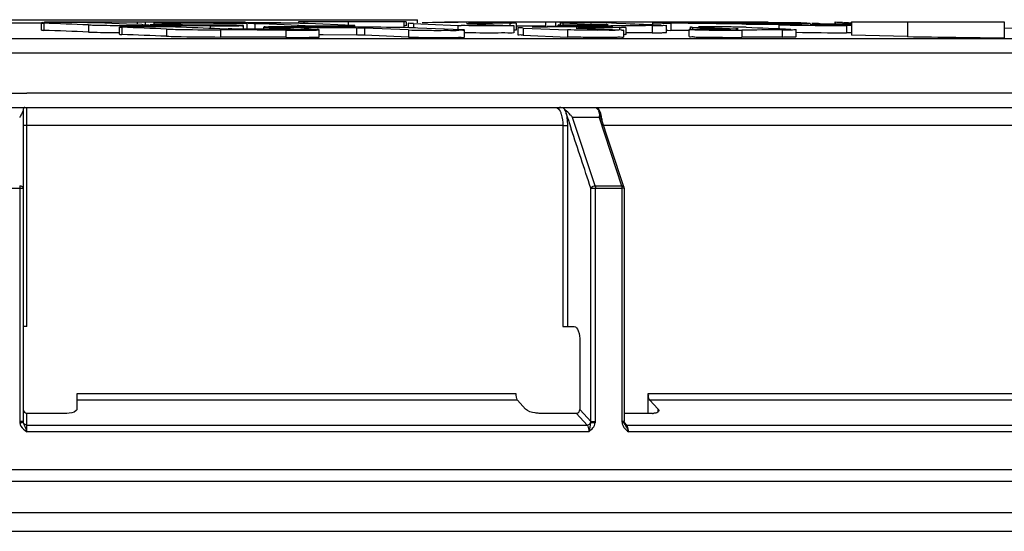
# Model space of a CAD drawing. Units: millimetres. Extents: x 0 to 8674, y 0 to 6134.
# Drawn here: x 3082 to 3220, y 5609 to 5681 of the extents above; entities that cross this region are included whole.
import ezdxf

# ---------------------------------------------------------------- set-up
doc = ezdxf.new("R2010")
doc.units = ezdxf.units.MM
doc.layers.add('INDIC-COLMATDXF_CONTINUOUS_LINE', color=7, linetype='Continuous')
doc.layers.add('TAMPON_D400_DXF_CONTINUOUS_LINE', color=7, linetype='Continuous')

msp = doc.modelspace()

# ---------------------------------------------------------------- linework, layer by layer
at = {"layer": 'INDIC-COLMATDXF_CONTINUOUS_LINE', "color": 7, "linetype": 'Continuous'}
for p, q in [((3278.471, 5616.226), (2882.471, 5616.226)), ((3280.971, 5611.896), (2879.971, 5611.896)), ((2875.471, 5609.298), (3285.471, 5609.298))]:
    msp.add_line(p, q, dxfattribs=at)
at = {"layer": 'TAMPON_D400_DXF_CONTINUOUS_LINE', "color": 7, "linetype": 'Continuous'}
for p, q in [((3022.971, 5680.654), (3137.971, 5680.654)), ((3075.421, 5680.237), (3085.521, 5680.237)), ((3085.521, 5679.194), (3085.521, 5680.194)), ((3085.829, 5680.17), (3085.829, 5679.169)), ((3085.923, 5680.194), (3085.923, 5680.354)), ((3085.924, 5680.354), (3113.922, 5680.354)), ((3092.067, 5679.929), (3092.067, 5678.929)), ((3096.355, 5680.09), (3093.312, 5680.209)), ((3097.395, 5680.049), (3096.355, 5680.09)), ((3096.421, 5678.614), (3096.421, 5679.615)), ((3096.729, 5679.59), (3096.729, 5678.59)), ((3099.512, 5679.966), (3097.395, 5680.049)), ((3098.864, 5680.354), (3098.864, 5679.992)), ((3099.625, 5679.827), (3099.625, 5679.67)), ((3102.767, 5679.814), (3099.625, 5679.827)), ((3099.975, 5680.354), (3099.975, 5679.966)), ((3103.665, 5679.937), (3100.623, 5679.951)), ((3101.23, 5679.951), (3101.23, 5680.239)), ((3104.337, 5679.807), (3102.767, 5679.814)), ((3105.185, 5679.93), (3103.665, 5679.937)), ((3109.044, 5679.785), (3104.337, 5679.807)), ((3104.852, 5680.166), (3104.852, 5679.932)), ((3109.511, 5680.142), (3104.852, 5680.166)), ((3109.744, 5679.907), (3105.185, 5679.93)), ((3108.969, 5680.27), (3105.865, 5680.287)), ((3110.522, 5680.261), (3108.969, 5680.27)), ((3109.044, 5679.785), (3109.044, 5679.432)), ((3111.064, 5680.133), (3109.511, 5680.142)), ((3113.63, 5680.242), (3110.522, 5680.261)), ((3112.618, 5680.124), (3111.064, 5680.133)), ((3113.69, 5680.118), (3112.618, 5680.124)), ((3115.185, 5680.232), (3113.63, 5680.242)), ((3113.688, 5679.352), (3113.688, 5679.832)), ((3114.171, 5680.115), (3113.69, 5680.118)), ((3113.922, 5680.24), (3113.922, 5680.354)), ((3114.171, 5680.115), (3114.171, 5679.349)), ((3114.377, 5680.237), (3121.381, 5680.237)), ((3115.282, 5680.097), (3115.282, 5679.344)), ((3116.289, 5680.057), (3115.282, 5680.097)), ((3117.304, 5680.016), (3116.289, 5680.057)), ((3116.537, 5679.337), (3116.537, 5679.627)), ((3119.356, 5679.933), (3117.304, 5680.016)), ((3120.37, 5679.892), (3119.356, 5679.933)), ((3120.159, 5679.552), (3120.159, 5679.317)), ((3120.348, 5679.551), (3120.159, 5679.552)), ((3121.711, 5679.543), (3120.348, 5679.551)), ((3121.18, 5679.859), (3120.37, 5679.892)), ((3124.275, 5679.652), (3121.172, 5679.671)), ((3121.438, 5679.848), (3121.18, 5679.859)), ((3121.381, 5680.354), (3121.381, 5680.151)), ((3136.417, 5680.354), (3121.381, 5680.354)), ((3121.438, 5679.848), (3121.438, 5679.671)), ((3123.263, 5679.534), (3121.711, 5679.543)), ((3122.104, 5680.354), (3122.104, 5680.111)), ((3128.921, 5679.859), (3122.722, 5680.111)), ((3124.816, 5679.525), (3123.263, 5679.534)), ((3129.479, 5679.496), (3124.816, 5679.525)), ((3128.303, 5680.354), (3128.303, 5679.859)), ((3129.229, 5679.62), (3129.229, 5679.835)), ((3129.479, 5679.496), (3129.479, 5678.496)), ((3130.59, 5679.478), (3130.59, 5678.478)), ((3136.745, 5679.228), (3130.59, 5679.478)), ((3136.095, 5680.354), (3136.095, 5679.542)), ((3136.419, 5680.354), (3136.419, 5679.793)), ((3136.688, 5680.166), (3136.688, 5679.529)), ((3137.411, 5680.111), (3137.411, 5679.489)), ((3137.411, 5680.111), (3138.43, 5680.069)), ((3137.971, 5680.237), (3137.971, 5680.654)), ((3144.228, 5679.236), (3138.029, 5679.489)), ((3138.43, 5680.069), (3139.455, 5680.028)), ((3139.455, 5680.028), (3143.611, 5679.859)), ((3141.728, 5680.263), (3141.728, 5680.354)), ((3141.729, 5680.354), (3145.335, 5680.354)), ((3143.611, 5679.859), (3143.611, 5679.236)), ((3144.939, 5680.097), (3145.12, 5680.09)), ((3145.12, 5680.09), (3151.094, 5679.848)), ((3146.075, 5680.124), (3145.121, 5680.115)), ((3145.87, 5680.354), (3186.859, 5680.354)), ((3150.844, 5680.166), (3149.89, 5680.158)), ((3150.844, 5680.166), (3150.844, 5679.825)), ((3151.402, 5679.825), (3151.402, 5678.825)), ((3151.726, 5680.191), (3151.726, 5679.191)), ((3151.997, 5679.753), (3151.726, 5679.755)), ((3151.995, 5679.544), (3151.995, 5678.544)), ((3152.1, 5679.753), (3151.997, 5679.753)), ((3153.343, 5679.745), (3152.1, 5679.753)), ((3152.719, 5679.489), (3152.719, 5678.488)), ((3152.719, 5679.489), (3158.918, 5679.236)), ((3154.585, 5679.738), (3153.343, 5679.745)), ((3155.826, 5679.73), (3154.585, 5679.738)), ((3155.826, 5680.354), (3155.826, 5679.73)), ((3157.214, 5679.713), (3157.062, 5679.716)), ((3157.214, 5680.354), (3157.214, 5679.713)), ((3157.599, 5679.707), (3157.214, 5679.713)), ((3157.585, 5679.65), (3157.585, 5679.88)), ((3157.95, 5679.88), (3157.95, 5680.231)), ((3158.258, 5680.209), (3158.258, 5679.907)), ((3158.258, 5680.209), (3159.259, 5680.17)), ((3159.607, 5679.915), (3158.674, 5679.907)), ((3159.259, 5680.17), (3160.272, 5680.131)), ((3160.54, 5679.923), (3159.607, 5679.915)), ((3160.246, 5679.478), (3160.428, 5679.471)), ((3160.272, 5680.131), (3161.299, 5680.09)), ((3160.428, 5679.471), (3166.402, 5679.228)), ((3161.383, 5679.506), (3160.429, 5679.496)), ((3161.473, 5679.93), (3160.54, 5679.923)), ((3160.554, 5679.803), (3161.034, 5679.798)), ((3161.034, 5679.798), (3161.523, 5679.793)), ((3161.299, 5680.09), (3163.392, 5680.008)), ((3164.275, 5679.951), (3161.473, 5679.93)), ((3163.392, 5680.008), (3164.276, 5679.973)), ((3165.915, 5679.792), (3164.953, 5679.785)), ((3164.953, 5679.785), (3164.953, 5679.643)), ((3166.151, 5679.552), (3165.198, 5679.543)), ((3165.742, 5680.17), (3167.054, 5680.119)), ((3166.705, 5679.798), (3165.915, 5679.792)), ((3166.151, 5679.552), (3166.151, 5679.205)), ((3166.879, 5679.8), (3166.705, 5679.798)), ((3167.034, 5679.579), (3167.034, 5678.579)), ((3170.736, 5679.827), (3170.736, 5678.827)), ((3170.819, 5679.974), (3170.819, 5680.237)), ((3172.499, 5680.184), (3172.896, 5680.177)), ((3172.705, 5678.879), (3172.705, 5679.879)), ((3172.896, 5680.177), (3173.32, 5680.17)), ((3173.32, 5680.17), (3173.32, 5679.169)), ((3175.744, 5680.131), (3173.32, 5680.17)), ((3176.064, 5680.126), (3175.744, 5680.131)), ((3176.056, 5679.289), (3176.056, 5679.646)), ((3183.223, 5680.012), (3176.064, 5680.126)), ((3176.365, 5679.624), (3176.365, 5679.289)), ((3176.365, 5679.624), (3177.373, 5679.584)), ((3183.766, 5680.09), (3176.419, 5680.209)), ((3177.373, 5679.584), (3178.391, 5679.544)), ((3177.675, 5680.189), (3177.675, 5680.354)), ((3178.391, 5679.544), (3181.506, 5679.42)), ((3178.683, 5680.173), (3178.683, 5680.279)), ((3183.855, 5680.002), (3183.223, 5680.012)), ((3183.856, 5680.089), (3183.766, 5680.09)), ((3188.379, 5679.929), (3183.855, 5680.002)), ((3188.816, 5680.008), (3183.856, 5680.089)), ((3184.931, 5680.169), (3185.324, 5680.166)), ((3185.324, 5680.166), (3185.324, 5680.065)), ((3186.567, 5680.158), (3185.324, 5680.166)), ((3187.744, 5680.232), (3186.5, 5680.242)), ((3186.859, 5680.354), (3186.859, 5680.239)), ((3188.379, 5679.929), (3188.379, 5679.413)), ((3188.379, 5679.929), (3189.16, 5679.917)), ((3190.096, 5679.987), (3188.816, 5680.008)), ((3189.16, 5679.917), (3189.963, 5679.906)), ((3189.963, 5679.906), (3190.816, 5679.894)), ((3191.386, 5679.966), (3190.096, 5679.987)), ((3191.387, 5680.125), (3190.295, 5680.133)), ((3191.538, 5680.124), (3191.387, 5680.125)), ((3192.287, 5680.183), (3191.471, 5680.194)), ((3192.782, 5680.115), (3191.538, 5680.124)), ((3192.782, 5680.115), (3192.782, 5679.951)), ((3194.17, 5680.097), (3194.17, 5679.943)), ((3198.552, 5680.024), (3194.17, 5680.097)), ((3196.203, 5680.288), (3196.203, 5680.127)), ((3196.238, 5680.287), (3196.238, 5680.126)), ((3197.26, 5680.242), (3197.465, 5680.232)), ((3197.465, 5680.232), (3197.465, 5680.111)), ((3197.824, 5679.827), (3197.824, 5678.827)), ((3198.558, 5679.823), (3197.824, 5679.827)), ((3198.552, 5680.201), (3198.457, 5680.203)), ((3198.558, 5680.354), (3198.558, 5678.485)), ((3198.558, 5680.354), (3219.859, 5680.354)), ((3206.336, 5680.354), (3206.336, 5678.249)), ((3219.859, 5680.354), (3219.859, 5678.063)), ((3102.967, 5679.346), (3102.967, 5678.346)), ((3110.501, 5679.24), (3110.501, 5678.24)), ((3119.623, 5679.195), (3119.623, 5678.195)), ((3124.258, 5678.241), (3124.258, 5679.241)), ((3124.816, 5678.525), (3124.258, 5678.528)), ((3129.479, 5678.496), (3124.816, 5678.525)), ((3136.745, 5678.228), (3130.59, 5678.478)), ((3136.745, 5679.228), (3136.745, 5678.228)), ((3144.537, 5678.212), (3144.537, 5679.212)), ((3152.719, 5678.488), (3158.918, 5678.236)), ((3158.918, 5679.236), (3158.918, 5678.236)), ((3166.71, 5679.205), (3166.71, 5678.205)), ((3172.701, 5679.18), (3172.896, 5679.177)), ((3172.896, 5679.177), (3173.32, 5679.169)), ((3175.744, 5679.131), (3173.32, 5679.169)), ((3175.89, 5679.129), (3175.744, 5679.131)), ((3175.893, 5678.289), (3175.893, 5679.289)), ((3181.506, 5679.42), (3182.382, 5679.385)), ((3183.246, 5679.195), (3183.246, 5678.195)), ((3188.846, 5679.24), (3188.846, 5678.24)), ((3190.809, 5678.295), (3190.809, 5679.295)), ((3198.558, 5678.823), (3197.824, 5678.827)), ((3206.337, 5678.313), (3198.558, 5678.485)), ((3224.907, 5679.378), (3219.859, 5679.461)), ((2940.825, 5678.01), (3159.978, 5678.01)), ((3159.978, 5678.01), (3251.585, 5678.01)), ((2877.971, 5676.01), (3282.971, 5676.01)), ((3080.471, 5670.401), (3083.463, 5670.401)), ((3282.971, 5670.401), (3083.464, 5670.401)), ((3077.971, 5668.401), (3162.826, 5668.401)), ((3082.971, 5668.197), (3082.971, 5624.603)), ((3083.464, 5666.548), (3083.465, 5667.151)), ((3158.541, 5668.148), (3158.49, 5668.197)), ((3158.623, 5667.878), (3158.596, 5667.958)), ((3162.832, 5668.401), (3289.117, 5668.401)), ((3163.109, 5668.197), (3163.162, 5668.148)), ((3166.79, 5657.323), (3163.305, 5667.91)), ((3083.464, 5665.901), (3082.971, 5665.901)), ((3083.464, 5666.226), (3083.464, 5666.548)), ((3083.464, 5665.898), (3083.464, 5666.226)), ((3158.252, 5665.901), (3083.464, 5665.898)), ((3083.464, 5637.854), (3083.464, 5665.898)), ((3158.252, 5665.901), (3158.252, 5637.854)), ((3158.252, 5665.901), (3158.899, 5665.901)), ((3158.899, 5665.901), (3158.899, 5637.854)), ((3163.331, 5667.009), (3159.629, 5667.009)), ((3162.761, 5657.493), (3159.629, 5667.009)), ((3163.331, 5667.009), (3166.463, 5657.493)), ((3273.782, 5665.901), (3163.782, 5665.898)), ((3082.474, 5657.495), (3082.475, 5657.169)), ((3162.761, 5657.493), (3166.463, 5657.493)), ((3077.971, 5657.169), (3082.971, 5657.169)), ((3082.475, 5657.169), (3082.475, 5624.603)), ((3162.158, 5624.6), (3162.158, 5657.163)), ((3162.158, 5657.163), (3162.801, 5657.163)), ((3162.801, 5624.6), (3162.801, 5657.171)), ((3162.801, 5657.171), (3166.514, 5657.171)), ((3166.514, 5657.171), (3166.514, 5624.6)), ((3166.815, 5657.163), (3166.514, 5657.163)), ((3166.815, 5657.163), (3166.815, 5624.6)), ((3083.464, 5637.854), (3082.971, 5637.854)), ((3158.252, 5637.854), (3159.858, 5637.854)), ((3160.624, 5635.854), (3160.624, 5626.289)), ((3090.471, 5626.353), (3090.471, 5628.518)), ((3090.471, 5628.518), (3151.696, 5628.518)), ((3151.93, 5627.597), (3090.471, 5627.597)), ((3153.062, 5626.353), (3151.93, 5627.597)), ((3170.173, 5625.749), (3170.173, 5628.518)), ((3170.173, 5628.518), (3222.005, 5628.518)), ((3221.039, 5627.597), (3170.408, 5627.597)), ((3170.408, 5627.597), (3171.497, 5626.4)), ((3160.624, 5626.289), (3160.683, 5626.223)), ((3160.683, 5626.223), (3162.158, 5624.6)), ((3171.497, 5626.4), (3171.539, 5626.353)), ((3171.539, 5625.916), (3171.539, 5626.353)), ((3082.971, 5624.603), (3082.475, 5624.603)), ((3083.468, 5624.112), (3083.468, 5625.749)), ((3089.03, 5625.749), (3083.468, 5625.749)), ((3160.162, 5625.749), (3154.966, 5625.749)), ((3160.162, 5625.749), (3161.65, 5624.112)), ((3162.158, 5624.6), (3162.801, 5624.6)), ((3166.815, 5624.6), (3166.514, 5624.6)), ((3170.782, 5625.749), (3166.815, 5625.749)), ((3167.188, 5624.112), (3166.82, 5624.517)), ((3082.573, 5624.418), (3082.492, 5624.404)), ((3161.888, 5623.19), (3083.464, 5623.19)), ((3083.468, 5624.112), (3161.65, 5624.112)), ((3166.896, 5624.236), (3166.895, 5624.236)), ((3166.929, 5624.186), (3166.932, 5624.181)), ((3167.188, 5624.112), (3226.9, 5624.112)), ((3227.314, 5623.19), (3167.419, 5623.19)), ((3300.471, 5617.854), (2860.471, 5617.854))]:
    msp.add_line(p, q, dxfattribs=at)
for points in [[(3158.596, 5667.958), (3158.58, 5668.005), (3158.561, 5668.056), (3158.541, 5668.112), (3158.518, 5668.171)], [(3162.761, 5657.493), (3162.77, 5657.463), (3162.778, 5657.43), (3162.785, 5657.396), (3162.791, 5657.361), (3162.796, 5657.324), (3162.8, 5657.287), (3162.803, 5657.249), (3162.805, 5657.21), (3162.806, 5657.171)], [(3166.462, 5657.493), (3166.472, 5657.462), (3166.481, 5657.43), (3166.488, 5657.396), (3166.494, 5657.361), (3166.5, 5657.325), (3166.504, 5657.287), (3166.507, 5657.247), (3166.509, 5657.206), (3166.509, 5657.164)], [(3166.808, 5657.166), (3166.808, 5657.182), (3166.805, 5657.23), (3166.796, 5657.278), (3166.784, 5657.324)], [(3082.475, 5624.603), (3082.476, 5624.571), (3082.477, 5624.539), (3082.479, 5624.506), (3082.483, 5624.473), (3082.487, 5624.439), (3082.492, 5624.404)], [(3082.971, 5624.603), (3082.971, 5624.584), (3082.972, 5624.566), (3082.973, 5624.547), (3082.974, 5624.528), (3082.976, 5624.508), (3082.979, 5624.489)], [(3162.164, 5624.494), (3162.164, 5624.511), (3162.164, 5624.529), (3162.163, 5624.546), (3162.162, 5624.564), (3162.16, 5624.582), (3162.158, 5624.6)], [(3162.787, 5624.416), (3162.791, 5624.446), (3162.795, 5624.476), (3162.797, 5624.506), (3162.799, 5624.537), (3162.801, 5624.569), (3162.801, 5624.6)], [(3166.514, 5624.6), (3166.514, 5624.571), (3166.515, 5624.541), (3166.517, 5624.51), (3166.52, 5624.479), (3166.523, 5624.448), (3166.528, 5624.416)], [(3166.824, 5624.488), (3166.822, 5624.499), (3166.818, 5624.534), (3166.816, 5624.569), (3166.815, 5624.6)], [(3166.929, 5624.186), (3166.914, 5624.214), (3166.864, 5624.327), (3166.832, 5624.44), (3166.824, 5624.488)]]:
    msp.add_lwpolyline(points, dxfattribs=at)
for centre, radius, start, end in [((3101.933, 6261.18), 581.358, 269.535724, 269.772472), ((3104.252, 5778.429), 98.255, 268.7052, 269.30991), ((3103.521, 5593.958), 86.328, 90.5255, 90.9659), ((3104.55, 5474.797), 205.494, 89.63326, 90.50761), ((3105.693, 5887.118), 206.953, 269.27325, 269.63657), ((3110.404, 5954.396), 274.615, 269.71623, 269.92096), ((3110.391, 5932.722), 252.941, 269.91702, 270.13357), ((3109.035, 5462.065), 217.843, 89.32097, 89.68503), ((3110.545, 5873.701), 193.919, 270.12864, 270.38746), ((3110.306, 5564.154), 115.747, 88.79466, 89.3511), ((3111.276, 5777.357), 97.573, 270.34076, 270.96133), ((3111.907, 5154.705), 525.537, 89.38145, 89.55364), ((3113.344, 5282.222), 398.012, 89.08092, 89.39013), ((3121.541, 5932.531), 252.982, 269.4764, 269.68705), ((3119.604, 5418.781), 260.895, 89.65547, 89.96923), ((3122.326, 5702.154), 22.323, 267.72018, 268.24789), ((3120.768, 5631.568), 48.582, 87.69513, 88.1087), ((3124.889, 5816.477), 136.676, 269.01162, 269.1683), ((3125.994, 5897.353), 217.56, 269.18641, 269.64622), ((3144.561, 5703.603), 23.763, 267.70738, 268.20313), ((3145.241, 5724.967), 45.138, 268.19098, 268.51237), ((3145.31, 5562.765), 117.526, 89.94218, 90.45658), ((3145.014, 5634.81), 45.301, 89.77398, 89.89722), ((3145.341, 5460.103), 220.188, 89.75306, 89.97721), ((3145.214, 5404.971), 275.32, 89.01407, 89.77606), ((3150.39, 5740.467), 60.302, 270.4311, 270.6916), ((3156.124, 5676.227), 3.5, 90.30602, 90.89141), ((3154.558, 5525.307), 154.43, 89.07083, 89.25149), ((3158.703, 5691.901), 11.7, 267.06372, 267.82047), ((3159.387, 5552.464), 127.789, 89.80433, 90.26925), ((3160.719, 5564.514), 115.162, 89.9916, 90.51656), ((3159.062, 5421.838), 258.416, 89.54294, 89.83105), ((3160.346, 5634.893), 44.599, 89.80254, 89.92772), ((3160.839, 5464.102), 215.574, 89.79846, 90.02741), ((3158.532, 5347.691), 332.564, 89.23175, 89.55356), ((3160.776, 5412.796), 266.88, 89.03752, 89.82361), ((3159.207, 5396.501), 283.75, 89.05841, 89.23591), ((3165.648, 5737.692), 58.142, 270.49548, 270.76566), ((3171.377, 5437.467), 242.787, 89.56703, 89.75759), ((3170.409, 5310.474), 369.784, 89.20887, 89.56575), ((3170.584, 5318.189), 362.067, 89.07657, 89.21976), ((3176.799, 5690.916), 11.301, 267.01211, 267.79561), ((3177.653, 5513.657), 166.014, 89.76228, 90.15579), ((3177.166, 5378.626), 301.046, 89.2517, 89.77622), ((3177.641, 5409.57), 270.098, 89.08022, 89.2667), ((3188.124, 6092.956), 412.799, 269.24007, 269.55694), ((3181.614, 4924.77), 755.487, 89.3722, 89.535082), ((3203.201, 6612.18), 932.368, 269.238924, 269.669592), ((3190.061, 5528.165), 152.248, 87.2896, 87.67472), ((3202.288, 5840.676), 160.519, 268.50708, 268.63214), ((3203.201, 6611.179), 932.368, 269.238924, 269.669592), ((3091.882, 5662.615), 10.384, 154.24578, 154.96578), ((3097.349, 5659.964), 16.459, 153.37, 154.20308), ((3084.618, 5668.355), 1.148, 178.21059, 178.81322), ((4157.109, 5997.048), 1051.344, 198.245783, 198.388098), ((3162.635, 5667.692), 0.705, 18.03448, 22.51358), ((3161.23, 5667.488), 2.13, 0.71355, 3.53593), ((-153.553, 4569.228), 3489.634, 18.165453, 18.307831), ((3170.784, 5628.427), 2.677, 269.95995, 273.37724), ((3165.869, 5628.213), 3.854, 279.83648, 280.89541), ((3168.038, 5624.692), 1.541, 207.47924, 212.7883), ((3168.552, 5625.113), 2.206, 222.46871, 224.46232), ((3163.276, 5621.699), 4.41, 26.57435, 29.78116)]:
    msp.add_arc(centre, radius, start, end, dxfattribs=at)
for points, knots in [([(3093.312, 5680.209), (3092.702, 5680.233), (3091.195, 5680.244), (3089.233, 5680.27), (3087.594, 5680.228), (3086.499, 5680.289), (3086.014, 5680.133), (3085.52, 5680.273), (3085.521, 5680.194)], [0, 0, 0, 0, 0.2351824, 0.5815593, 0.7473491, 0.8819029, 0.9695017, 1, 1, 1, 1]), ([(3085.521, 5680.194), (3085.521, 5680.167), (3085.686, 5680.204), (3085.752, 5680.173), (3085.829, 5680.17)], [0, 0, 0, 0, 0.2564104, 1, 1, 1, 1]), ([(3092.067, 5679.929), (3092.322, 5679.919), (3093.789, 5679.877), (3095.257, 5679.86), (3096.469, 5679.848)], [0, 0, 0, 0, 0.1741677, 1, 1, 1, 1]), ([(3104.212, 5679.624), (3103.602, 5679.648), (3102.095, 5679.66), (3100.133, 5679.687), (3098.494, 5679.647), (3097.399, 5679.709), (3096.914, 5679.553), (3096.42, 5679.694), (3096.421, 5679.615)], [0, 0, 0, 0, 0.2351844, 0.5815625, 0.7473531, 0.8819072, 0.9695048, 1, 1, 1, 1]), ([(3096.421, 5679.615), (3096.421, 5679.588), (3096.586, 5679.624), (3096.652, 5679.593), (3096.729, 5679.59)], [0, 0, 0, 0, 0.2564118, 1, 1, 1, 1]), ([(3099.512, 5679.966), (3099.562, 5679.964), (3099.892, 5679.954), (3100.221, 5679.953), (3100.501, 5679.954)], [0, 0, 0, 0, 0.152105, 1, 1, 1, 1]), ([(3102.066, 5680.275), (3101.859, 5680.271), (3101.68, 5680.181), (3101.232, 5680.311), (3101.23, 5680.239)], [0, 0, 0, 0, 0.7426026, 1, 1, 1, 1]), ([(3101.23, 5680.239), (3101.23, 5680.238), (3101.232, 5680.237), (3101.234, 5680.236), (3101.235, 5680.236)], [0, 0, 0, 0, 0.3242122, 1, 1, 1, 1]), ([(3101.235, 5680.236), (3101.259, 5680.228), (3101.528, 5680.217), (3101.791, 5680.205), (3102.031, 5680.199)], [0, 0, 0, 0, 0.0940874, 1, 1, 1, 1]), ([(3104.38, 5680.169), (3104.459, 5680.168), (3104.616, 5680.167), (3104.773, 5680.167), (3104.852, 5680.166)], [0, 0, 0, 0, 0.4979811, 1, 1, 1, 1]), ([(3110.233, 5679.905), (3110.152, 5679.905), (3109.989, 5679.906), (3109.825, 5679.907), (3109.744, 5679.907)], [0, 0, 0, 0, 0.4991043, 1, 1, 1, 1]), ([(3113.688, 5679.832), (3113.69, 5679.913), (3113.173, 5679.765), (3112.975, 5679.87), (3112.741, 5679.875)], [0, 0, 0, 0, 0.2582895, 1, 1, 1, 1]), ([(3112.913, 5679.798), (3113.106, 5679.801), (3113.272, 5679.885), (3113.686, 5679.765), (3113.688, 5679.832)], [0, 0, 0, 0, 0.7431435, 1, 1, 1, 1]), ([(3115.282, 5680.097), (3115.232, 5680.099), (3114.903, 5680.11), (3114.573, 5680.112), (3114.293, 5680.111)], [0, 0, 0, 0, 0.1521079, 1, 1, 1, 1]), ([(3116.537, 5679.627), (3116.536, 5679.564), (3116.935, 5679.671), (3117.327, 5679.543), (3118.237, 5679.588), (3118.865, 5679.563), (3119.229, 5679.559)], [0, 0, 0, 0, 0.0706305, 0.2750749, 0.5944323, 1, 1, 1, 1]), ([(3119.283, 5679.676), (3118.913, 5679.675), (3118.272, 5679.654), (3117.347, 5679.707), (3116.94, 5679.579), (3116.539, 5679.692), (3116.537, 5679.627)], [0, 0, 0, 0, 0.4044522, 0.7243252, 0.929217, 1, 1, 1, 1]), ([(3119.744, 5679.676), (3119.666, 5679.676), (3119.513, 5679.676), (3119.359, 5679.676), (3119.283, 5679.676)], [0, 0, 0, 0, 0.5043237, 1, 1, 1, 1]), ([(3122.371, 5680.124), (3122.195, 5680.129), (3121.314, 5680.155), (3120.433, 5680.172), (3119.728, 5680.183)], [0, 0, 0, 0, 0.1997108, 1, 1, 1, 1]), ([(3124.651, 5679.797), (3125.219, 5679.794), (3126.281, 5679.793), (3127.555, 5679.786), (3128.372, 5679.81), (3128.839, 5679.79), (3129.037, 5679.85), (3129.23, 5679.804), (3129.229, 5679.834)], [0, 0, 0, 0, 0.3721432, 0.6985085, 0.8257512, 0.920934, 0.9798875, 1, 1, 1, 1]), ([(3129.229, 5679.834), (3129.229, 5679.861), (3129.064, 5679.824), (3128.998, 5679.856), (3128.921, 5679.859)], [0, 0, 0, 0, 0.2562747, 1, 1, 1, 1]), ([(3130.59, 5679.478), (3130.539, 5679.48), (3130.21, 5679.491), (3129.88, 5679.493), (3129.6, 5679.492)], [0, 0, 0, 0, 0.1521081, 1, 1, 1, 1]), ([(3138.029, 5679.489), (3137.616, 5679.505), (3135.104, 5679.573), (3132.591, 5679.598), (3130.492, 5679.612)], [0, 0, 0, 0, 0.1645692, 1, 1, 1, 1]), ([(3136.419, 5679.793), (3136.419, 5679.776), (3136.309, 5679.802), (3136.265, 5679.781), (3136.214, 5679.78)], [0, 0, 0, 0, 0.2531364, 1, 1, 1, 1]), ([(3136.697, 5680.161), (3136.695, 5680.161), (3136.692, 5680.162), (3136.688, 5680.165), (3136.688, 5680.167)], [0, 0, 0, 0, 0.6673787, 1, 1, 1, 1]), ([(3137.411, 5680.111), (3137.317, 5680.115), (3137.081, 5680.133), (3136.834, 5680.116), (3136.697, 5680.161)], [0, 0, 0, 0, 0.3955345, 1, 1, 1, 1]), ([(3151.392, 5679.821), (3151.097, 5679.768), (3150.109, 5679.828), (3147.677, 5679.76), (3145.532, 5679.806), (3144.069, 5679.844)], [0, 0, 0, 0, 0.1228181, 0.4006883, 1, 1, 1, 1]), ([(3144.795, 5680.106), (3144.78, 5680.109), (3144.994, 5680.113), (3145.011, 5680.111), (3145.095, 5680.111)], [0, 0, 0, 0, 0.1605964, 1, 1, 1, 1]), ([(3144.939, 5680.097), (3144.908, 5680.099), (3144.861, 5680.101), (3144.813, 5680.103), (3144.795, 5680.106)], [0, 0, 0, 0, 0.6342913, 1, 1, 1, 1]), ([(3151.094, 5679.848), (3151.171, 5679.845), (3151.237, 5679.813), (3151.402, 5679.851), (3151.403, 5679.825)], [0, 0, 0, 0, 0.7439372, 1, 1, 1, 1]), ([(3151.521, 5680.177), (3151.462, 5680.175), (3151.328, 5680.172), (3151.194, 5680.17), (3151.118, 5680.169)], [0, 0, 0, 0, 0.4377036, 1, 1, 1, 1]), ([(3151.403, 5679.825), (3151.403, 5679.824), (3151.398, 5679.822), (3151.394, 5679.822), (3151.392, 5679.821)], [0, 0, 0, 0, 0.2876196, 1, 1, 1, 1]), ([(3151.726, 5680.191), (3151.726, 5680.174), (3151.616, 5680.198), (3151.572, 5680.178), (3151.521, 5680.177)], [0, 0, 0, 0, 0.2534465, 1, 1, 1, 1]), ([(3151.724, 5680.193), (3151.725, 5680.193), (3151.726, 5680.192), (3151.726, 5680.191), (3151.726, 5680.191)], [0, 0, 0, 0, 0.6464744, 1, 1, 1, 1]), ([(3152.719, 5679.489), (3152.538, 5679.496), (3152.385, 5679.571), (3151.995, 5679.483), (3151.996, 5679.545)], [0, 0, 0, 0, 0.7453702, 1, 1, 1, 1]), ([(3156.575, 5679.723), (3156.485, 5679.724), (3156.328, 5679.726), (3156.171, 5679.727), (3156.105, 5679.727)], [0, 0, 0, 0, 0.5795611, 1, 1, 1, 1]), ([(3158.674, 5679.907), (3158.405, 5679.906), (3158.18, 5679.786), (3157.582, 5679.974), (3157.585, 5679.88)], [0, 0, 0, 0, 0.7408499, 1, 1, 1, 1]), ([(3157.585, 5679.88), (3157.587, 5679.824), (3157.935, 5679.922), (3158.076, 5679.85), (3158.238, 5679.845)], [0, 0, 0, 0, 0.2559939, 1, 1, 1, 1]), ([(3157.961, 5680.234), (3157.958, 5680.234), (3157.955, 5680.233), (3157.95, 5680.232), (3157.95, 5680.231)], [0, 0, 0, 0, 0.7197459, 1, 1, 1, 1]), ([(3157.95, 5680.231), (3157.95, 5680.218), (3158.032, 5680.234), (3158.066, 5680.218), (3158.104, 5680.216)], [0, 0, 0, 0, 0.2554443, 1, 1, 1, 1]), ([(3158.305, 5680.247), (3158.228, 5680.246), (3158.113, 5680.242), (3157.998, 5680.24), (3157.961, 5680.234)], [0, 0, 0, 0, 0.6730758, 1, 1, 1, 1]), ([(3158.238, 5679.845), (3158.389, 5679.841), (3159.161, 5679.822), (3159.933, 5679.811), (3160.554, 5679.803)], [0, 0, 0, 0, 0.1953437, 1, 1, 1, 1]), ([(3160.103, 5679.486), (3160.087, 5679.489), (3160.301, 5679.494), (3160.319, 5679.492), (3160.403, 5679.492)], [0, 0, 0, 0, 0.1606191, 1, 1, 1, 1]), ([(3160.246, 5679.478), (3160.216, 5679.479), (3160.168, 5679.482), (3160.12, 5679.483), (3160.103, 5679.486)], [0, 0, 0, 0, 0.6342804, 1, 1, 1, 1]), ([(3161.523, 5679.793), (3161.849, 5679.79), (3162.992, 5679.782), (3164.136, 5679.778), (3164.953, 5679.785)], [0, 0, 0, 0, 0.2852566, 1, 1, 1, 1]), ([(3165.742, 5680.17), (3165.633, 5680.174), (3165.009, 5680.193), (3164.385, 5680.204), (3163.87, 5680.213)], [0, 0, 0, 0, 0.1740545, 1, 1, 1, 1]), ([(3164.275, 5679.951), (3164.35, 5679.951), (3164.384, 5679.959), (3164.629, 5679.948), (3164.598, 5679.957)], [0, 0, 0, 0, 0.6995759, 1, 1, 1, 1]), ([(3164.582, 5679.958), (3164.554, 5679.96), (3164.468, 5679.962), (3164.383, 5679.964), (3164.326, 5679.965)], [0, 0, 0, 0, 0.3317996, 1, 1, 1, 1]), ([(3164.598, 5679.957), (3164.596, 5679.957), (3164.591, 5679.958), (3164.586, 5679.958), (3164.582, 5679.958)], [0, 0, 0, 0, 0.3241397, 1, 1, 1, 1]), ([(3167.034, 5679.579), (3167.034, 5679.527), (3166.705, 5679.623), (3166.577, 5679.558), (3166.425, 5679.555)], [0, 0, 0, 0, 0.2550045, 1, 1, 1, 1]), ([(3167.032, 5679.581), (3167.032, 5679.581), (3167.033, 5679.58), (3167.034, 5679.579), (3167.034, 5679.579)], [0, 0, 0, 0, 0.6426078, 1, 1, 1, 1]), ([(3170.736, 5679.827), (3171.017, 5679.829), (3171.487, 5679.846), (3172.156, 5679.816), (3172.436, 5679.899), (3172.705, 5679.836), (3172.705, 5679.879)], [0, 0, 0, 0, 0.4279855, 0.7427522, 0.9348652, 1, 1, 1, 1]), ([(3170.82, 5680.238), (3170.819, 5680.2), (3171.058, 5680.265), (3171.297, 5680.184), (3171.867, 5680.209), (3172.264, 5680.188), (3172.499, 5680.184)], [0, 0, 0, 0, 0.0673384, 0.2646356, 0.5811347, 1, 1, 1, 1]), ([(3170.841, 5680.242), (3170.835, 5680.241), (3170.83, 5680.24), (3170.82, 5680.24), (3170.82, 5680.238)], [0, 0, 0, 0, 0.736298, 1, 1, 1, 1]), ([(3171.454, 5680.253), (3171.377, 5680.252), (3171.173, 5680.25), (3170.968, 5680.253), (3170.841, 5680.242)], [0, 0, 0, 0, 0.3740344, 1, 1, 1, 1]), ([(3176.067, 5679.649), (3176.064, 5679.649), (3176.061, 5679.648), (3176.056, 5679.647), (3176.056, 5679.646)], [0, 0, 0, 0, 0.7178124, 1, 1, 1, 1]), ([(3176.056, 5679.646), (3176.056, 5679.633), (3176.139, 5679.648), (3176.172, 5679.633), (3176.21, 5679.631)], [0, 0, 0, 0, 0.2556182, 1, 1, 1, 1]), ([(3178.683, 5680.28), (3178.68, 5680.18), (3179.307, 5680.377), (3179.9, 5680.166), (3181.234, 5680.241), (3182.14, 5680.2), (3182.649, 5680.193)], [0, 0, 0, 0, 0.07558, 0.2910423, 0.6149376, 1, 1, 1, 1]), ([(3183.848, 5679.59), (3183.74, 5679.594), (3183.116, 5679.614), (3182.492, 5679.625), (3181.976, 5679.633)], [0, 0, 0, 0, 0.1740563, 1, 1, 1, 1]), ([(3191.386, 5679.966), (3191.703, 5679.961), (3192.085, 5679.955), (3192.466, 5679.953), (3192.531, 5679.954)], [0, 0, 0, 0, 0.83094, 1, 1, 1, 1]), ([(3194.17, 5680.097), (3193.853, 5680.103), (3193.471, 5680.109), (3193.089, 5680.112), (3193.025, 5680.111)], [0, 0, 0, 0, 0.8309406, 1, 1, 1, 1]), ([(3196.238, 5680.287), (3196.229, 5680.287), (3196.222, 5680.291), (3196.202, 5680.287), (3196.203, 5680.289)], [0, 0, 0, 0, 0.7510844, 1, 1, 1, 1]), ([(3198.106, 5680.212), (3198.033, 5680.214), (3197.819, 5680.22), (3197.605, 5680.226), (3197.465, 5680.232)], [0, 0, 0, 0, 0.3411486, 1, 1, 1, 1]), ([(3085.521, 5679.194), (3085.521, 5679.167), (3085.686, 5679.203), (3085.752, 5679.172), (3085.829, 5679.169)], [0, 0, 0, 0, 0.2564104, 1, 1, 1, 1]), ([(3092.067, 5678.929), (3092.322, 5678.919), (3093.789, 5678.877), (3095.257, 5678.86), (3096.469, 5678.848)], [0, 0, 0, 0, 0.1741677, 1, 1, 1, 1]), ([(3096.421, 5678.614), (3096.421, 5678.588), (3096.586, 5678.624), (3096.652, 5678.593), (3096.729, 5678.59)], [0, 0, 0, 0, 0.2564118, 1, 1, 1, 1]), ([(3102.967, 5679.346), (3103.38, 5679.33), (3105.891, 5679.267), (3108.403, 5679.25), (3110.501, 5679.24)], [0, 0, 0, 0, 0.1645646, 1, 1, 1, 1]), ([(3102.967, 5678.346), (3103.38, 5678.33), (3105.891, 5678.267), (3108.403, 5678.249), (3110.501, 5678.24)], [0, 0, 0, 0, 0.1645646, 1, 1, 1, 1]), ([(3110.412, 5679.378), (3110.462, 5679.376), (3110.792, 5679.365), (3111.121, 5679.364), (3111.401, 5679.366)], [0, 0, 0, 0, 0.1521059, 1, 1, 1, 1]), ([(3119.623, 5679.195), (3120.198, 5679.192), (3121.273, 5679.193), (3122.563, 5679.188), (3123.391, 5679.214), (3123.862, 5679.195), (3124.064, 5679.255), (3124.257, 5679.21), (3124.258, 5679.241)], [0, 0, 0, 0, 0.3721932, 0.6984741, 0.8257446, 0.9209361, 0.9798935, 1, 1, 1, 1]), ([(3119.623, 5678.195), (3120.198, 5678.192), (3121.273, 5678.193), (3122.563, 5678.188), (3123.391, 5678.214), (3123.862, 5678.195), (3124.064, 5678.255), (3124.257, 5678.21), (3124.258, 5678.241)], [0, 0, 0, 0, 0.3721932, 0.6984741, 0.8257446, 0.9209361, 0.9798935, 1, 1, 1, 1]), ([(3124.258, 5679.241), (3124.26, 5679.34), (3123.645, 5679.162), (3123.059, 5679.357), (3121.744, 5679.283), (3120.85, 5679.315), (3120.346, 5679.317)], [0, 0, 0, 0, 0.0754439, 0.2903661, 0.6139814, 1, 1, 1, 1]), ([(3130.59, 5678.478), (3130.539, 5678.48), (3130.21, 5678.491), (3129.88, 5678.493), (3129.6, 5678.492)], [0, 0, 0, 0, 0.1521081, 1, 1, 1, 1]), ([(3136.745, 5679.228), (3137.355, 5679.204), (3138.862, 5679.189), (3140.824, 5679.156), (3142.463, 5679.19), (3143.559, 5679.123), (3144.043, 5679.278), (3144.537, 5679.133), (3144.537, 5679.212)], [0, 0, 0, 0, 0.2351933, 0.5815788, 0.7473744, 0.8819313, 0.9695247, 1, 1, 1, 1]), ([(3136.745, 5678.228), (3137.355, 5678.203), (3138.862, 5678.188), (3140.824, 5678.155), (3142.463, 5678.19), (3143.559, 5678.123), (3144.043, 5678.278), (3144.537, 5678.133), (3144.537, 5678.212)], [0, 0, 0, 0, 0.2351933, 0.5815788, 0.7473744, 0.8819313, 0.9695247, 1, 1, 1, 1]), ([(3144.537, 5679.212), (3144.537, 5679.239), (3144.371, 5679.202), (3144.305, 5679.233), (3144.228, 5679.236)], [0, 0, 0, 0, 0.2562622, 1, 1, 1, 1]), ([(3151.392, 5678.821), (3151.132, 5678.774), (3150.258, 5678.824), (3147.979, 5678.76), (3145.952, 5678.804), (3144.532, 5678.833)], [0, 0, 0, 0, 0.1152591, 0.3787747, 1, 1, 1, 1]), ([(3151.403, 5678.825), (3151.403, 5678.824), (3151.398, 5678.822), (3151.394, 5678.821), (3151.392, 5678.821)], [0, 0, 0, 0, 0.2876196, 1, 1, 1, 1]), ([(3151.712, 5679.187), (3151.689, 5679.184), (3151.626, 5679.18), (3151.562, 5679.178), (3151.521, 5679.176)], [0, 0, 0, 0, 0.3567104, 1, 1, 1, 1]), ([(3151.726, 5679.191), (3151.726, 5679.19), (3151.719, 5679.188), (3151.716, 5679.187), (3151.712, 5679.187)], [0, 0, 0, 0, 0.2763166, 1, 1, 1, 1]), ([(3152.719, 5678.488), (3152.538, 5678.496), (3152.385, 5678.571), (3151.995, 5678.483), (3151.996, 5678.544)], [0, 0, 0, 0, 0.7453702, 1, 1, 1, 1]), ([(3166.71, 5679.205), (3166.71, 5679.126), (3166.216, 5679.274), (3165.732, 5679.119), (3164.636, 5679.19), (3162.997, 5679.158), (3161.035, 5679.194), (3159.529, 5679.212), (3158.918, 5679.236)], [0, 0, 0, 0, 0.0304618, 0.1180536, 0.2526128, 0.4184114, 0.7648013, 1, 1, 1, 1]), ([(3166.71, 5678.205), (3166.71, 5678.125), (3166.216, 5678.274), (3165.732, 5678.119), (3164.636, 5678.19), (3162.997, 5678.158), (3161.035, 5678.194), (3159.529, 5678.212), (3158.918, 5678.236)], [0, 0, 0, 0, 0.0304618, 0.1180536, 0.2526128, 0.4184114, 0.7648013, 1, 1, 1, 1]), ([(3166.402, 5679.228), (3166.478, 5679.225), (3166.544, 5679.193), (3166.71, 5679.231), (3166.71, 5679.205)], [0, 0, 0, 0, 0.7439024, 1, 1, 1, 1]), ([(3167.034, 5678.579), (3167.034, 5678.561), (3166.923, 5678.585), (3166.88, 5678.565), (3166.828, 5678.564)], [0, 0, 0, 0, 0.2536038, 1, 1, 1, 1]), ([(3170.736, 5678.827), (3171.017, 5678.829), (3171.487, 5678.846), (3172.156, 5678.816), (3172.436, 5678.898), (3172.705, 5678.836), (3172.705, 5678.878)], [0, 0, 0, 0, 0.4279855, 0.7427522, 0.9348652, 1, 1, 1, 1]), ([(3176.963, 5679.317), (3176.699, 5679.316), (3176.477, 5679.198), (3175.89, 5679.382), (3175.893, 5679.289)], [0, 0, 0, 0, 0.7409709, 1, 1, 1, 1]), ([(3175.893, 5679.289), (3175.895, 5679.224), (3176.301, 5679.339), (3176.715, 5679.203), (3177.649, 5679.248), (3179.121, 5679.195), (3181.039, 5679.196), (3182.558, 5679.19), (3183.246, 5679.195)], [0, 0, 0, 0, 0.0268378, 0.104495, 0.2255769, 0.3784764, 0.7195005, 1, 1, 1, 1]), ([(3175.893, 5678.289), (3175.895, 5678.224), (3176.301, 5678.339), (3176.715, 5678.203), (3177.649, 5678.247), (3179.121, 5678.195), (3181.039, 5678.196), (3182.558, 5678.189), (3183.246, 5678.195)], [0, 0, 0, 0, 0.0268378, 0.104495, 0.2255769, 0.3784764, 0.7195005, 1, 1, 1, 1]), ([(3182.381, 5679.362), (3182.457, 5679.363), (3182.491, 5679.371), (3182.735, 5679.36), (3182.704, 5679.369)], [0, 0, 0, 0, 0.6995642, 1, 1, 1, 1]), ([(3182.688, 5679.37), (3182.66, 5679.372), (3182.575, 5679.374), (3182.489, 5679.376), (3182.432, 5679.377)], [0, 0, 0, 0, 0.3318017, 1, 1, 1, 1]), ([(3182.704, 5679.369), (3182.703, 5679.369), (3182.697, 5679.37), (3182.692, 5679.37), (3182.688, 5679.37)], [0, 0, 0, 0, 0.3242031, 1, 1, 1, 1]), ([(3188.846, 5679.24), (3189.126, 5679.242), (3189.595, 5679.26), (3190.261, 5679.231), (3190.541, 5679.313), (3190.809, 5679.252), (3190.809, 5679.294)], [0, 0, 0, 0, 0.4279591, 0.7427105, 0.934824, 1, 1, 1, 1]), ([(3188.846, 5678.24), (3189.126, 5678.242), (3189.595, 5678.259), (3190.261, 5678.231), (3190.541, 5678.313), (3190.809, 5678.252), (3190.809, 5678.294)], [0, 0, 0, 0, 0.4279591, 0.7427105, 0.934824, 1, 1, 1, 1]), ([(3082.971, 5668.148), (3082.971, 5668.095), (3082.893, 5667.807), (3082.743, 5667.555), (3082.636, 5667.341)], [0, 0, 0, 0, 0.1819749, 1, 1, 1, 1]), ([(3083.188, 5668.401), (3083.131, 5668.401), (3083.003, 5668.379), (3082.971, 5668.251), (3082.971, 5668.197)], [0, 0, 0, 0, 0.510051, 1, 1, 1, 1]), ([(3083.465, 5667.151), (3083.465, 5667.304), (3083.466, 5667.713), (3083.464, 5668.122), (3083.47, 5668.379)], [0, 0, 0, 0, 0.3733539, 1, 1, 1, 1]), ([(3083.47, 5668.391), (3083.47, 5668.393), (3083.471, 5668.395), (3083.47, 5668.401), (3083.471, 5668.401)], [0, 0, 0, 0, 0.7475031, 1, 1, 1, 1]), ([(3157.875, 5667.884), (3157.939, 5667.757), (3158.181, 5667.122), (3158.252, 5666.434), (3158.252, 5665.901)], [0, 0, 0, 0, 0.2106931, 1, 1, 1, 1]), ([(3159.629, 5667.009), (3159.537, 5667.13), (3159.206, 5667.54), (3158.799, 5667.877), (3158.541, 5668.148)], [0, 0, 0, 0, 0.2888137, 1, 1, 1, 1]), ([(3162.826, 5668.401), (3162.861, 5668.401), (3162.957, 5668.313), (3163.047, 5668.251), (3163.109, 5668.197)], [0, 0, 0, 0, 0.2966596, 1, 1, 1, 1]), ([(3163.75, 5666.548), (3163.727, 5666.774), (3163.618, 5667.405), (3163.379, 5668.231), (3162.956, 5668.379)], [0, 0, 0, 0, 0.3367978, 1, 1, 1, 1]), ([(3163.162, 5668.148), (3163.189, 5668.122), (3163.238, 5668.063), (3163.272, 5667.996), (3163.287, 5667.962)], [0, 0, 0, 0, 0.5026107, 1, 1, 1, 1]), ([(3163.306, 5667.91), (3163.311, 5667.893), (3163.321, 5667.858), (3163.329, 5667.823), (3163.333, 5667.805)], [0, 0, 0, 0, 0.4940479, 1, 1, 1, 1]), ([(3163.359, 5667.515), (3163.361, 5667.434), (3163.355, 5667.265), (3163.34, 5667.097), (3163.331, 5667.009)], [0, 0, 0, 0, 0.4770684, 1, 1, 1, 1]), ([(3163.333, 5667.805), (3163.339, 5667.775), (3163.348, 5667.714), (3163.354, 5667.651), (3163.356, 5667.62)], [0, 0, 0, 0, 0.4890963, 1, 1, 1, 1]), ([(3166.462, 5657.493), (3166.528, 5657.492), (3166.653, 5657.461), (3166.745, 5657.368), (3166.769, 5657.316)], [0, 0, 0, 0, 0.5372604, 1, 1, 1, 1]), ([(3159.858, 5637.854), (3160.124, 5637.854), (3160.584, 5637.004), (3160.624, 5636.332), (3160.624, 5635.854)], [0, 0, 0, 0, 0.3577322, 1, 1, 1, 1]), ([(3170.408, 5627.597), (3170.281, 5627.736), (3170.171, 5628.026), (3170.214, 5628.303), (3170.239, 5628.39)], [0, 0, 0, 0, 0.6771716, 1, 1, 1, 1]), ([(3090.471, 5626.353), (3090.471, 5626.271), (3090.163, 5625.758), (3089.494, 5625.749), (3089.03, 5625.749)], [0, 0, 0, 0, 0.1507806, 1, 1, 1, 1]), ([(3154.966, 5625.749), (3154.77, 5625.749), (3154.111, 5625.816), (3153.383, 5626), (3153.062, 5626.353)], [0, 0, 0, 0, 0.2907008, 1, 1, 1, 1]), ([(3171.653, 5626.114), (3171.653, 5625.941), (3171.295, 5625.78), (3171.043, 5625.76), (3170.941, 5625.754)], [0, 0, 0, 0, 0.6292663, 1, 1, 1, 1]), ([(3171.539, 5626.353), (3171.572, 5626.317), (3171.627, 5626.244), (3171.653, 5626.154), (3171.653, 5626.114)], [0, 0, 0, 0, 0.551302, 1, 1, 1, 1]), ([(3082.492, 5624.404), (3082.505, 5624.329), (3082.547, 5624.179), (3082.613, 5624.039), (3082.652, 5623.972)], [0, 0, 0, 0, 0.4981901, 1, 1, 1, 1]), ([(3082.979, 5624.489), (3082.935, 5624.48), (3082.799, 5624.458), (3082.663, 5624.434), (3082.573, 5624.418)], [0, 0, 0, 0, 0.3298628, 1, 1, 1, 1]), ([(3082.979, 5624.489), (3082.991, 5624.404), (3083.039, 5624.24), (3083.109, 5624.085), (3083.144, 5624.008)], [0, 0, 0, 0, 0.5012478, 1, 1, 1, 1]), ([(3083.464, 5623.19), (3083.464, 5623.286), (3083.464, 5623.593), (3083.465, 5623.901), (3083.468, 5624.112)], [0, 0, 0, 0, 0.3117798, 1, 1, 1, 1]), ([(3161.65, 5624.112), (3161.69, 5624.068), (3161.853, 5623.786), (3161.888, 5623.452), (3161.888, 5623.19)], [0, 0, 0, 0, 0.1857913, 1, 1, 1, 1]), ([(3166.528, 5624.416), (3166.539, 5624.34), (3166.575, 5624.191), (3166.636, 5624.049), (3166.671, 5623.981)], [0, 0, 0, 0, 0.5003428, 1, 1, 1, 1]), ([(3166.815, 5624.487), (3166.8, 5624.469), (3166.716, 5624.461), (3166.648, 5624.439), (3166.598, 5624.429)], [0, 0, 0, 0, 0.3162756, 1, 1, 1, 1]), ([(3166.743, 5623.858), (3166.77, 5623.816), (3166.828, 5623.735), (3166.892, 5623.66), (3166.925, 5623.624)], [0, 0, 0, 0, 0.5021793, 1, 1, 1, 1]), ([(3167.188, 5624.112), (3167.136, 5624.112), (3167.029, 5624.14), (3166.942, 5624.206), (3166.906, 5624.245)], [0, 0, 0, 0, 0.4940264, 1, 1, 1, 1]), ([(3166.931, 5624.182), (3166.947, 5624.153), (3166.98, 5624.096), (3167.015, 5624.039), (3167.032, 5624.011)], [0, 0, 0, 0, 0.4979893, 1, 1, 1, 1]), ([(3167.032, 5624.011), (3167.044, 5623.991), (3167.068, 5623.951), (3167.092, 5623.91), (3167.103, 5623.889)], [0, 0, 0, 0, 0.4990384, 1, 1, 1, 1]), ([(3167.419, 5623.19), (3167.419, 5623.451), (3167.385, 5623.783), (3167.228, 5624.068), (3167.188, 5624.112)], [0, 0, 0, 0, 0.8149546, 1, 1, 1, 1]), ([(3167.22, 5623.672), (3167.259, 5623.594), (3167.332, 5623.436), (3167.392, 5623.273), (3167.419, 5623.19)], [0, 0, 0, 0, 0.5013169, 1, 1, 1, 1])]:
    msp.add_open_spline(points, degree=3, knots=knots, dxfattribs=at)
for points in [[(3092.067, 5679.929), (3089.987, 5680.01), (3087.908, 5680.09), (3085.829, 5680.17)], [(3096.469, 5679.848), (3096.721, 5679.846), (3096.972, 5679.844), (3097.223, 5679.842)], [(3102.967, 5679.346), (3100.887, 5679.428), (3098.808, 5679.509), (3096.729, 5679.59)], [(3110.412, 5679.378), (3108.345, 5679.46), (3106.279, 5679.542), (3104.212, 5679.624)], [(3116.001, 5680.227), (3115.729, 5680.229), (3115.457, 5680.231), (3115.185, 5680.232)], [(3121.643, 5679.841), (3121.939, 5679.832), (3122.235, 5679.826), (3122.531, 5679.821)], [(3130.492, 5679.612), (3128.42, 5679.626), (3126.347, 5679.639), (3124.275, 5679.652)], [(3144.374, 5680.287), (3142.466, 5680.271), (3140.559, 5680.252), (3138.651, 5680.232)], [(3149.89, 5680.158), (3148.618, 5680.148), (3147.347, 5680.136), (3146.075, 5680.124)], [(3159.681, 5679.671), (3157.774, 5679.653), (3155.866, 5679.633), (3153.959, 5679.612)], [(3165.198, 5679.543), (3163.926, 5679.531), (3162.655, 5679.519), (3161.383, 5679.506)], [(3170.736, 5679.827), (3169.45, 5679.819), (3168.164, 5679.809), (3166.879, 5679.8)], [(3167.054, 5680.119), (3168.696, 5680.056), (3170.338, 5679.993), (3171.98, 5679.929)], [(3186.5, 5680.242), (3184.429, 5680.258), (3182.358, 5680.273), (3180.287, 5680.287)], [(3183.848, 5679.59), (3185.927, 5679.509), (3188.007, 5679.428), (3190.086, 5679.346)], [(3190.295, 5680.133), (3189.052, 5680.142), (3187.809, 5680.15), (3186.567, 5680.158)], [(3191.471, 5680.194), (3190.945, 5680.2), (3190.418, 5680.206), (3189.892, 5680.212)], [(3198.558, 5679.917), (3196.63, 5679.929), (3194.702, 5679.94), (3192.774, 5679.951)], [(3092.067, 5678.929), (3089.987, 5679.01), (3087.908, 5679.09), (3085.829, 5679.169)], [(3102.967, 5678.346), (3100.887, 5678.428), (3098.808, 5678.509), (3096.729, 5678.59)], [(3119.623, 5679.195), (3116.582, 5679.211), (3113.542, 5679.226), (3110.501, 5679.24)], [(3119.623, 5678.195), (3116.582, 5678.211), (3113.542, 5678.226), (3110.501, 5678.24)], [(3120.346, 5679.317), (3117.405, 5679.333), (3114.464, 5679.348), (3111.523, 5679.362)], [(3170.736, 5678.827), (3169.502, 5678.819), (3168.268, 5678.81), (3167.034, 5678.801)], [(3182.381, 5679.362), (3180.575, 5679.348), (3178.769, 5679.333), (3176.963, 5679.317)], [(3188.846, 5679.24), (3186.979, 5679.226), (3185.112, 5679.211), (3183.246, 5679.195)], [(3188.846, 5678.24), (3186.979, 5678.226), (3185.112, 5678.211), (3183.246, 5678.195)], [(3219.859, 5678.063), (3215.351, 5678.126), (3210.843, 5678.188), (3206.336, 5678.249)], [(3157.289, 5668.401), (3157.55, 5668.401), (3157.758, 5668.117), (3157.875, 5667.884)], [(3158.49, 5668.197), (3158.31, 5668.353), (3158.044, 5668.401), (3157.806, 5668.401)], [(3158.624, 5667.878), (3158.833, 5667.246), (3158.899, 5666.566), (3158.899, 5665.901)], [(3082.474, 5657.495), (3082.672, 5657.494), (3082.971, 5657.367), (3082.971, 5657.169)], [(3162.159, 5657.163), (3162.245, 5657.353), (3162.528, 5657.535), (3162.717, 5657.448)], [(3151.696, 5628.518), (3151.696, 5628.27), (3151.703, 5627.668), (3151.91, 5627.805)], [(3082.971, 5626.289), (3082.971, 5626.044), (3083.223, 5625.749), (3083.468, 5625.749)], [(3160.162, 5625.749), (3160.399, 5625.749), (3160.624, 5626.052), (3160.624, 5626.289)], [(3082.652, 5623.972), (3082.84, 5623.647), (3083.157, 5623.407), (3083.464, 5623.19)], [(3083.468, 5624.112), (3083.262, 5624.113), (3083.02, 5624.287), (3082.979, 5624.489)], [(3083.144, 5624.008), (3083.264, 5623.741), (3083.368, 5623.467), (3083.464, 5623.19)], [(3161.65, 5624.112), (3161.863, 5624.113), (3162.096, 5624.292), (3162.164, 5624.494)], [(3161.888, 5623.19), (3162.026, 5623.613), (3162.166, 5624.05), (3162.164, 5624.494)], [(3161.888, 5623.19), (3162.29, 5623.499), (3162.713, 5623.915), (3162.787, 5624.416)], [(3162.164, 5624.494), (3162.373, 5624.488), (3162.581, 5624.452), (3162.787, 5624.416)], [(3166.978, 5623.568), (3167.113, 5623.43), (3167.266, 5623.309), (3167.419, 5623.19)]]:
    msp.add_open_spline(points, degree=3, dxfattribs=at)

doc.saveas('drawing.dxf')
